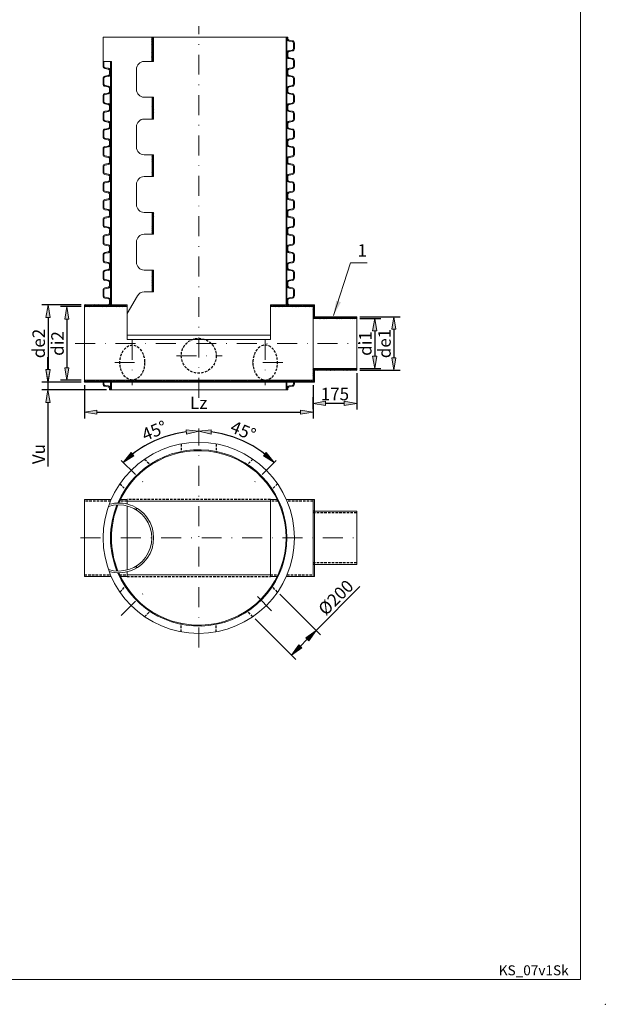
# Model space of a CAD drawing. Units: inches. Extents: x 42 to 262, y -221 to 86.
# Drawn here: x 145 to 262, y -221 to -24 of the extents above; entities that cross this region are included whole.
import ezdxf

# ---------------------------------------------------------------- set-up
doc = ezdxf.new("R2010")
doc.units = ezdxf.units.IN
doc.header["$MEASUREMENT"] = 0
for name, pattern in [('DASHDOT', [1, 0.5, -0.25, 0, -0.25]), ('DASHED', [0.75, 0.5, -0.25]), ('HATCH_6', [15, 5, 0, 5, 0, 5])]:
    doc.linetypes.add(name, pattern=pattern)
doc.layers.get('0').update_dxf_attribs({"lineweight": 0})
for name, color, linetype, lineweight in [('Koty', 1, 'Continuous', 0), ('OBRYSY', 7, 'Continuous', 0), ('Osi', 3, 'DASHDOT', 0), ('POMOCNE', 5, 'Continuous', 0)]:
    doc.layers.add(name, color=color, linetype=linetype, lineweight=lineweight)
doc.layers.add('NEVID', color=4, linetype='DASHED')
doc.layers.add('SRAFY', color=2, linetype='HATCH_6')
doc.dimstyles.new('ISO-25', dxfattribs={"dimtxt": 2.5, "dimasz": 2.5, "dimexe": 1.25, "dimexo": 0.625, "dimtad": 1, "dimzin": 0, "dimdsep": 46, "dimtxsty": 'Standard', "dimblk": 'VDDIM_DEFAULT', "dimcen": 0.09, "dimadec": 0, "dimazin": 0, "dimtfac": 1, "dimtdec": 4, "dimtix": 1, "dimtmove": 0, "dimatfit": 3, "dimldrblk": 'VDDIM_DEFAULT', "dimfxl": 0, "dimtolj": 1, "dimtzin": 0, "dimarcsym": 0})

# ---------------------------------------------------------------- blocks, each defined once
blk = doc.blocks.new('VDDIM_DEFAULT')
at = {"linetype": 'Continuous'}
blk.add_hatch(color=0, dxfattribs=at).paths.add_polyline_path([(0, 0), (-1, -0.1665), (-1, 0.1665)], flags=0)
at = {"color": 0, "linetype": 'Continuous'}
blk.add_lwpolyline([(0, 0), (-1, -0.1665), (-1, 0.1665), (0, 0)], dxfattribs=at)
blk = doc.blocks.new('*D24')
at = {"layer": 'Defpoints', "color": 0}
for p in [(212.26, -93.94), (203.51, -100.59), (203.51, -102.36)]:
    blk.add_point(p, dxfattribs=at)
at = {"layer": 'Koty', "color": 0, "lineweight": -2}
for p, q in [((212.26, -94.56), (212.26, -101.84)), ((203.51, -101.73), (203.51, -99.34)), ((209.76, -100.59), (206.01, -100.59))]:
    blk.add_line(p, q, dxfattribs=at)
at = {"layer": 'Koty', "color": 0, "lineweight": -2, "xscale": 2.5, "yscale": 2.5, "zscale": 2.5, "rotation": 180}
blk.add_blockref('VDDIM_DEFAULT', (203.51, -100.59), dxfattribs=at)
at = {"layer": 'Koty', "color": 0, "lineweight": -2, "xscale": 2.5, "yscale": 2.5, "zscale": 2.5}
blk.add_blockref('VDDIM_DEFAULT', (212.26, -100.59), dxfattribs=at)
at = {"layer": 'Koty', "color": 0, "insert": (207.89, -98.72), "char_height": 2.5, "attachment_point": 5}
blk.add_mtext('\\A1;175', dxfattribs=at)
blk = doc.blocks.new('*D25')
at = {"layer": 'Defpoints', "color": 0}
for p in [(150.39, -96.31), (157.7, -96.31), (162.75, -97.89)]:
    blk.add_point(p, dxfattribs=at)
at = {"layer": 'Koty', "color": 0, "lineweight": -2}
for p, q in [((150.39, -93.81), (150.39, -91.31)), ((157.07, -96.31), (149.14, -96.31)), ((150.39, -96.31), (150.39, -97.89)), ((162.12, -97.89), (149.14, -97.89)), ((150.39, -100.39), (150.39, -113.23))]:
    blk.add_line(p, q, dxfattribs=at)
at = {"layer": 'Koty', "color": 0, "lineweight": -2, "xscale": 2.5, "yscale": 2.5, "zscale": 2.5}
for p, rotation in [((150.39, -96.31), 270), ((150.39, -97.89), 90)]:
    blk.add_blockref('VDDIM_DEFAULT', p, dxfattribs=dict(at, rotation=rotation))
at = {"layer": 'Koty', "color": 0, "insert": (148.52, -110.76), "char_height": 2.5, "attachment_point": 5, "rotation": 90}
blk.add_mtext('\\A1;Vu', dxfattribs=at)
blk = doc.blocks.new('*D26')
at = {"layer": 'Defpoints', "color": 0}
for p in [(157.7, -96.31), (203.51, -96.31), (203.51, -102.36)]:
    blk.add_point(p, dxfattribs=at)
at = {"layer": 'Koty', "color": 0, "lineweight": -2}
for p, q in [((157.7, -96.94), (157.7, -103.61)), ((203.51, -96.94), (203.51, -103.61)), ((160.2, -102.36), (201.01, -102.36))]:
    blk.add_line(p, q, dxfattribs=at)
at = {"layer": 'Koty', "color": 0, "lineweight": -2, "xscale": 2.5, "yscale": 2.5, "zscale": 2.5, "rotation": 180}
blk.add_blockref('VDDIM_DEFAULT', (157.7, -102.36), dxfattribs=at)
at = {"layer": 'Koty', "color": 0, "lineweight": -2, "xscale": 2.5, "yscale": 2.5, "zscale": 2.5}
blk.add_blockref('VDDIM_DEFAULT', (203.51, -102.36), dxfattribs=at)
at = {"layer": 'Koty', "color": 0, "insert": (180.6, -100.48), "char_height": 2.5, "attachment_point": 5}
blk.add_mtext('\\A1;Lz', dxfattribs=at)
blk = doc.blocks.new('*D27')
at = {"layer": 'Defpoints', "color": 0}
for p in [(196.4, -138.41), (191.45, -143.36), (204.11, -146.13)]:
    blk.add_point(p, dxfattribs=at)
at = {"layer": 'Koty', "color": 0, "lineweight": -2}
for p, q in [((204.11, -146.13), (212.91, -137.33)), ((196.84, -138.86), (205, -147.01)), ((191.89, -143.81), (200.05, -151.96)), ((200.93, -149.31), (202.35, -147.9))]:
    blk.add_line(p, q, dxfattribs=at)
at = {"layer": 'Koty', "color": 0, "lineweight": -2, "xscale": 2.5, "yscale": 2.5, "zscale": 2.5}
for p, rotation in [((204.11, -146.13), 44.99999999999736), ((199.17, -151.08), 224.9999999999974)]:
    blk.add_blockref('VDDIM_DEFAULT', p, dxfattribs=dict(at, rotation=rotation))
at = {"layer": 'Koty', "color": 0, "insert": (208.07, -139.52), "char_height": 2.5, "attachment_point": 5, "rotation": 45}
blk.add_mtext('\\A1;%%C200', dxfattribs=at)
blk = doc.blocks.new('*D28')
at = {"layer": 'Defpoints', "color": 0}
for p in [(180.6, -105.6), (191.3, -109.04), (196.13, -112.04), (191.32, -116.86), (180.6, -149.53)]:
    blk.add_point(p, dxfattribs=at)
at = {"layer": 'Koty', "color": 0, "lineweight": -2}
blk.add_arc((180.6, -127.57), 21.39, 51.7006, 83.2994, dxfattribs=at)
at = {"layer": 'Koty', "color": 0, "lineweight": -2, "xscale": 2.5, "yscale": 2.5, "zscale": 2.5}
for p, rotation in [((180.6, -106.18), 176.6497242389531), ((195.73, -112.44), 318.3502757610482)]:
    blk.add_blockref('VDDIM_DEFAULT', p, dxfattribs=dict(at, rotation=rotation))
at = {"layer": 'Koty', "color": 0, "insert": (189.51, -106.07), "char_height": 2.5, "attachment_point": 5, "rotation": 337.5}
blk.add_mtext('\\A1;45°', dxfattribs=at)
blk = doc.blocks.new('*D29')
at = {"layer": 'Defpoints', "color": 0}
for p in [(180.6, -105.6), (175.07, -106.91), (165.07, -112.04), (169.89, -116.86), (180.6, -149.53)]:
    blk.add_point(p, dxfattribs=at)
at = {"layer": 'Koty', "color": 0, "lineweight": -2}
blk.add_arc((180.6, -127.57), 21.39, 96.7006, 128.2994, dxfattribs=at)
at = {"layer": 'Koty', "color": 0, "lineweight": -2, "xscale": 2.5, "yscale": 2.5, "zscale": 2.5}
for p, rotation in [((180.6, -106.18), 3.350275761047528), ((165.48, -112.44), 221.6497242389531)]:
    blk.add_blockref('VDDIM_DEFAULT', p, dxfattribs=dict(at, rotation=rotation))
at = {"layer": 'Koty', "color": 0, "insert": (171.7, -106.07), "char_height": 2.5, "attachment_point": 5, "rotation": 22.5}
blk.add_mtext('\\A1;45°', dxfattribs=at)
blk = doc.blocks.new('*D31')
at = {"layer": 'Defpoints', "color": 0}
for p in [(157.7, -80.84), (150.4, -96.31), (157.7, -96.31)]:
    blk.add_point(p, dxfattribs=at)
at = {"layer": 'Koty', "color": 0, "lineweight": -2}
for p, q in [((157.07, -80.84), (149.15, -80.84)), ((150.4, -83.34), (150.4, -93.81)), ((157.07, -96.31), (149.15, -96.31))]:
    blk.add_line(p, q, dxfattribs=at)
at = {"layer": 'Koty', "color": 0, "lineweight": -2, "xscale": 2.5, "yscale": 2.5, "zscale": 2.5}
for p, rotation in [((150.4, -80.84), 90), ((150.4, -96.31), 270)]:
    blk.add_blockref('VDDIM_DEFAULT', p, dxfattribs=dict(at, rotation=rotation))
at = {"layer": 'Koty', "color": 0, "insert": (148.53, -88.58), "char_height": 2.5, "attachment_point": 5, "rotation": 90}
blk.add_mtext('\\A1;de2', dxfattribs=at)
blk = doc.blocks.new('*D32')
at = {"layer": 'Defpoints', "color": 0}
for p in [(157.7, -81.19), (154.17, -95.96), (157.7, -95.96)]:
    blk.add_point(p, dxfattribs=at)
at = {"layer": 'Koty', "color": 0, "lineweight": -2}
for p, q in [((157.07, -81.19), (152.92, -81.19)), ((154.17, -83.69), (154.17, -93.46)), ((157.07, -95.96), (152.92, -95.96))]:
    blk.add_line(p, q, dxfattribs=at)
at = {"layer": 'Koty', "color": 0, "lineweight": -2, "xscale": 2.5, "yscale": 2.5, "zscale": 2.5}
for p, rotation in [((154.17, -81.19), 90), ((154.17, -95.96), 270)]:
    blk.add_blockref('VDDIM_DEFAULT', p, dxfattribs=dict(at, rotation=rotation))
at = {"layer": 'Koty', "color": 0, "insert": (152.3, -88.58), "char_height": 2.5, "attachment_point": 5, "rotation": 90}
blk.add_mtext('\\A1;di2', dxfattribs=at)
blk = doc.blocks.new('*D33')
at = {"layer": 'Defpoints', "color": 0}
for p in [(212.26, -83.57), (212.26, -93.59), (215.86, -93.59)]:
    blk.add_point(p, dxfattribs=at)
at = {"layer": 'Koty', "color": 0, "lineweight": -2}
for p, q in [((212.89, -83.57), (217.11, -83.57)), ((215.86, -86.07), (215.86, -91.09)), ((212.89, -93.59), (217.11, -93.59))]:
    blk.add_line(p, q, dxfattribs=at)
at = {"layer": 'Koty', "color": 0, "lineweight": -2, "xscale": 2.5, "yscale": 2.5, "zscale": 2.5}
for p, rotation in [((215.86, -83.57), 90), ((215.86, -93.59), 270)]:
    blk.add_blockref('VDDIM_DEFAULT', p, dxfattribs=dict(at, rotation=rotation))
at = {"layer": 'Koty', "color": 0, "insert": (213.98, -88.58), "char_height": 2.5, "attachment_point": 5, "rotation": 90}
blk.add_mtext('\\A1;di1', dxfattribs=at)
blk = doc.blocks.new('*D34')
at = {"layer": 'Defpoints', "color": 0}
for p in [(212.26, -83.22), (212.26, -93.94), (219.7, -93.94)]:
    blk.add_point(p, dxfattribs=at)
at = {"layer": 'Koty', "color": 0, "lineweight": -2}
for p, q in [((212.89, -83.22), (220.95, -83.22)), ((219.7, -85.72), (219.7, -91.44)), ((212.89, -93.94), (220.95, -93.94))]:
    blk.add_line(p, q, dxfattribs=at)
at = {"layer": 'Koty', "color": 0, "lineweight": -2, "xscale": 2.5, "yscale": 2.5, "zscale": 2.5}
for p, rotation in [((219.7, -83.22), 90), ((219.7, -93.94), 270)]:
    blk.add_blockref('VDDIM_DEFAULT', p, dxfattribs=dict(at, rotation=rotation))
at = {"layer": 'Koty', "color": 0, "insert": (217.82, -88.58), "char_height": 2.5, "attachment_point": 5, "rotation": 90}
blk.add_mtext('\\A1;de1', dxfattribs=at)

msp = doc.modelspace()

# ---------------------------------------------------------------- hatches: boundary and pattern name
at = {"layer": 'SRAFY'}
h = msp.add_hatch(dxfattribs=at)
h.set_pattern_fill('ANSI37', color=256, scale=2.1, style=0)
h.set_pattern_definition([(45, (48.8051, -100.02343), (-0.18561553, 0.18561553), []), (135, (48.8051, -100.02343), (-0.18561553, -0.18561553), [])])
h.paths.add_polyline_path([(171.565, -27.117), (171.215, -27.117), (171.215, -32.017), (171.565, -32.017)])
h.paths.add_polyline_path([(171.565, -39.192), (171.285, -39.192), (171.285, -43.567), (171.565, -43.567)])
h.paths.add_polyline_path([(171.565, -50.742), (171.285, -50.742), (171.285, -55.117), (171.565, -55.117)])
h.paths.add_polyline_path([(171.565, -62.292), (171.285, -62.292), (171.285, -66.667), (171.565, -66.667)])
h.paths.add_polyline_path([(171.565, -73.842), (171.285, -73.842), (171.285, -78.217), (171.565, -78.217)])
h = msp.add_hatch(dxfattribs=at)
h.set_pattern_fill('ANSI37', color=256, scale=2.1, style=0)
h.set_pattern_definition([(45, (-10.4607, -144.89592), (-0.18561553, 0.18561553), []), (135, (-10.4607, -144.89592), (-0.18561553, -0.18561553), [])])
h.paths.add_polyline_path([(203.511, -81.192), (203.511, -80.842), (194.954, -80.842), (194.954, -81.192)])
h.paths.add_polyline_path([(157.696, -80.842), (157.696, -81.192), (166.254, -81.192), (166.254, -80.842)])
h.paths.add_polyline_path([(167.282, -96.312), (167.282, -95.962), (157.696, -95.962), (157.696, -96.312)])
h.paths.add_polyline_path([(180.604, -96.312), (180.604, -95.962), (167.282, -95.962), (167.282, -96.312)])
h.paths.add_polyline_path([(193.926, -96.312), (193.926, -95.962), (180.604, -95.962), (180.604, -96.312)])
h.paths.add_polyline_path([(203.511, -96.312), (203.511, -95.962), (193.926, -95.962), (193.926, -96.312)])
h = msp.add_hatch(dxfattribs=at)
h.set_pattern_fill('ANSI37', color=256, scale=2.1, style=0)
h.set_pattern_definition([(45, (-759.52723, -324.5892), (-0.18561553, 0.18561553), []), (135, (-759.52723, -324.5892), (-0.18561553, -0.18561553), [])])
h.paths.add_polyline_path([(212.261, -83.565), (212.261, -83.215), (203.511, -83.215), (203.511, -83.565)])
h.paths.add_polyline_path([(212.261, -93.939), (212.261, -93.589), (203.511, -93.589), (203.511, -93.939)])
h.paths.add_polyline_path([(203.791, -80.842), (203.511, -80.842), (203.511, -83.215), (203.791, -83.215)])
h.paths.add_polyline_path([(203.511, -96.312), (203.791, -96.312), (203.791, -93.939), (203.511, -93.939)])

# ---------------------------------------------------------------- linework, layer by layer
at = {"layer": 'Koty'}
msp.add_point((262.074, -221.098), dxfattribs=at)
at = {"layer": 'NEVID'}
for p, q in [((177.104, -108.727), (177.104, -110.421)), ((184.104, -108.727), (184.104, -110.421)), ((169.757, -111.771), (170.954, -112.968)), ((191.451, -111.771), (190.253, -112.968)), ((164.807, -116.72), (166.005, -117.918)), ((196.401, -116.72), (195.203, -117.918)), ((162.922, -120.182), (157.696, -120.182)), ((166.254, -120.182), (164.738, -120.182)), ((180.604, -119.832), (166.254, -119.832)), ((194.954, -119.832), (180.604, -119.832)), ((196.469, -120.182), (194.954, -120.182)), ((203.511, -120.182), (198.286, -120.182)), ((168.1, -121.935), (168.1, -121.526)), ((203.791, -122.206), (203.511, -122.206)), ((203.791, -122.556), (203.511, -122.556)), ((212.261, -122.556), (203.791, -122.556)), ((168.1, -133.609), (168.1, -133.2)), ((203.791, -132.579), (203.511, -132.579)), ((203.791, -132.929), (203.511, -132.929)), ((212.261, -132.579), (203.791, -132.579)), ((157.696, -134.952), (162.922, -134.952)), ((164.738, -134.952), (166.254, -134.952)), ((166.254, -135.302), (194.954, -135.302)), ((194.954, -134.952), (196.469, -134.952)), ((198.286, -134.952), (203.511, -134.952)), ((164.807, -138.415), (166.005, -137.217)), ((196.401, -138.415), (195.203, -137.217)), ((169.757, -143.364), (170.954, -142.167)), ((191.451, -143.364), (190.253, -142.167)), ((177.104, -146.408), (177.104, -144.714)), ((184.104, -146.408), (184.104, -144.714))]:
    msp.add_line(p, q, dxfattribs=at)
msp.add_circle((180.604, -91.036), 3.5, dxfattribs=at)
msp.add_ellipse((167.282, -92.403), major_axis=(0, -3.5), ratio=0.7071068, dxfattribs=at)
at = {"layer": 'NEVID', "extrusion": (0, 0, -1)}
msp.add_ellipse((193.926, -92.403), major_axis=(0, -3.5), ratio=0.7071068, dxfattribs=at)
at = {"layer": 'OBRYSY'}
for p, q in [((257.074, 80.902), (257.074, -216.098)), ((161.441, -27.117), (171.565, -27.117)), ((161.441, -32.017), (161.441, -27.117)), ((171.215, -27.117), (171.215, -32.017)), ((171.565, -27.117), (171.565, -32.017)), ((198.461, -27.117), (171.565, -27.117)), ((198.104, -27.117), (198.104, -37.733)), ((198.461, -27.401), (198.461, -27.117)), ((198.72, -27.918), (199.372, -28.033)), ((198.75, -27.746), (199.402, -27.861)), ((199.591, -29.477), (199.591, -28.295)), ((199.766, -29.477), (199.766, -28.295)), ((198.286, -30.371), (198.286, -30.94)), ((198.286, -30.94), (198.286, -33.91)), ((198.461, -30.94), (198.461, -30.371)), ((198.72, -29.854), (199.372, -29.739)), ((198.72, -31.457), (199.372, -31.572)), ((198.75, -30.027), (199.402, -29.912)), ((198.75, -31.284), (199.402, -31.399)), ((161.441, -33.016), (161.441, -31.834)), ((163.104, -32.017), (161.441, -32.017)), ((161.616, -33.016), (161.616, -32.017)), ((162.458, -33.565), (161.806, -33.45)), ((162.488, -33.393), (161.836, -33.278)), ((162.922, -32.017), (162.922, -33.91)), ((163.104, -32.017), (163.104, -37.733)), ((169.682, -32.017), (171.565, -32.017)), ((198.72, -33.393), (199.372, -33.278)), ((198.75, -33.565), (199.402, -33.45)), ((199.591, -33.016), (199.591, -31.834)), ((199.766, -33.016), (199.766, -31.834)), ((161.441, -36.568), (161.441, -35.386)), ((161.616, -36.568), (161.616, -35.386)), ((162.458, -34.837), (161.806, -34.952)), ((162.488, -35.009), (161.836, -35.124)), ((162.747, -33.91), (162.747, -34.492)), ((162.922, -33.91), (162.922, -34.492)), ((162.922, -34.492), (162.922, -37.462)), ((168.107, -37.617), (168.107, -33.592)), ((198.286, -33.91), (198.286, -34.492)), ((198.286, -34.492), (198.286, -37.462)), ((198.461, -33.91), (198.461, -34.492)), ((198.72, -35.009), (199.372, -35.124)), ((198.75, -34.837), (199.402, -34.952)), ((199.591, -36.568), (199.591, -35.386)), ((199.766, -36.568), (199.766, -35.386)), ((162.458, -37.117), (161.806, -37.003)), ((162.488, -36.945), (161.836, -36.83)), ((162.747, -37.462), (162.747, -37.733)), ((162.922, -37.462), (162.922, -37.733)), ((198.286, -37.462), (198.286, -37.733)), ((198.461, -37.462), (198.461, -37.733)), ((198.72, -36.945), (199.372, -36.83)), ((198.75, -37.117), (199.402, -37.003)), ((161.441, -40.093), (161.441, -38.911)), ((161.616, -40.093), (161.616, -38.911)), ((162.458, -38.361), (161.806, -38.476)), ((162.488, -38.534), (161.836, -38.649)), ((162.747, -38.017), (162.747, -37.733)), ((163.104, -37.733), (163.104, -48.348)), ((169.682, -39.192), (171.565, -39.192)), ((171.285, -39.192), (171.285, -43.567)), ((171.565, -39.192), (171.565, -43.567)), ((198.104, -37.733), (198.104, -48.348)), ((198.461, -38.017), (198.461, -37.733)), ((198.72, -38.534), (199.372, -38.649)), ((198.75, -38.361), (199.402, -38.476)), ((199.591, -40.093), (199.591, -38.911)), ((199.766, -40.093), (199.766, -38.911)), ((162.458, -40.642), (161.806, -40.527)), ((162.488, -40.47), (161.836, -40.355)), ((162.747, -41.555), (162.747, -40.987)), ((162.922, -40.987), (162.922, -41.555)), ((198.286, -40.987), (198.286, -41.555)), ((198.461, -41.555), (198.461, -40.987)), ((198.72, -40.47), (199.372, -40.355)), ((198.75, -40.642), (199.402, -40.527)), ((161.441, -43.631), (161.441, -42.449)), ((161.616, -43.631), (161.616, -42.449)), ((162.458, -41.9), (161.806, -42.015)), ((162.488, -42.072), (161.836, -42.187)), ((162.922, -41.555), (162.922, -44.525)), ((198.286, -41.555), (198.286, -44.525)), ((198.72, -42.072), (199.372, -42.187)), ((198.75, -41.9), (199.402, -42.015)), ((199.591, -43.631), (199.591, -42.449)), ((199.766, -43.631), (199.766, -42.449)), ((162.458, -44.181), (161.806, -44.066)), ((162.488, -44.008), (161.836, -43.893)), ((162.747, -44.525), (162.747, -45.107)), ((162.922, -44.525), (162.922, -45.107)), ((162.922, -45.107), (162.922, -48.078)), ((168.107, -49.167), (168.107, -45.142)), ((169.682, -43.567), (171.565, -43.567)), ((198.286, -44.525), (198.286, -45.107)), ((198.286, -45.107), (198.286, -48.078)), ((198.461, -44.525), (198.461, -45.107)), ((198.72, -44.008), (199.372, -43.893)), ((198.75, -44.181), (199.402, -44.066)), ((161.441, -47.184), (161.441, -46.001)), ((161.616, -47.184), (161.616, -46.001)), ((162.458, -45.452), (161.806, -45.567)), ((162.488, -45.624), (161.836, -45.739)), ((198.72, -45.624), (199.372, -45.739)), ((198.75, -45.452), (199.402, -45.567)), ((199.591, -47.184), (199.591, -46.001)), ((199.766, -47.184), (199.766, -46.001)), ((162.458, -47.733), (161.806, -47.618)), ((162.458, -48.977), (161.806, -49.092)), ((162.488, -47.561), (161.836, -47.446)), ((162.488, -49.149), (161.836, -49.264)), ((162.747, -48.078), (162.747, -48.348)), ((162.747, -48.632), (162.747, -48.348)), ((162.922, -48.078), (162.922, -48.348)), ((163.104, -48.348), (163.104, -58.964)), ((198.104, -48.348), (198.104, -58.964)), ((198.286, -48.078), (198.286, -48.348)), ((198.461, -48.078), (198.461, -48.348)), ((198.461, -48.632), (198.461, -48.348)), ((198.72, -47.561), (199.372, -47.446)), ((198.72, -49.149), (199.372, -49.264)), ((198.75, -47.733), (199.402, -47.618)), ((198.75, -48.977), (199.402, -49.092)), ((161.441, -50.708), (161.441, -49.526)), ((161.616, -50.708), (161.616, -49.526)), ((162.458, -51.258), (161.806, -51.143)), ((162.488, -51.085), (161.836, -50.97)), ((169.682, -50.742), (171.565, -50.742)), ((171.285, -50.742), (171.285, -55.117)), ((171.565, -50.742), (171.565, -55.117)), ((198.72, -51.085), (199.372, -50.97)), ((198.75, -51.258), (199.402, -51.143)), ((199.591, -50.708), (199.591, -49.526)), ((199.766, -50.708), (199.766, -49.526)), ((161.441, -54.247), (161.441, -53.065)), ((161.616, -54.247), (161.616, -53.065)), ((162.458, -52.515), (161.806, -52.63)), ((162.488, -52.688), (161.836, -52.803)), ((162.747, -52.171), (162.747, -51.602)), ((162.922, -51.602), (162.922, -52.171)), ((162.922, -52.171), (162.922, -55.141)), ((198.286, -51.602), (198.286, -52.171)), ((198.286, -52.171), (198.286, -55.141)), ((198.461, -52.171), (198.461, -51.602)), ((198.72, -52.688), (199.372, -52.803)), ((198.75, -52.515), (199.402, -52.63)), ((199.591, -54.247), (199.591, -53.065)), ((199.766, -54.247), (199.766, -53.065)), ((162.458, -54.796), (161.806, -54.681)), ((162.488, -54.624), (161.836, -54.509)), ((162.747, -55.141), (162.747, -55.723)), ((162.922, -55.141), (162.922, -55.723)), ((169.682, -55.117), (171.565, -55.117)), ((198.286, -55.141), (198.286, -55.723)), ((198.461, -55.141), (198.461, -55.723)), ((198.72, -54.624), (199.372, -54.509)), ((198.75, -54.796), (199.402, -54.681)), ((161.441, -57.799), (161.441, -56.617)), ((161.616, -57.799), (161.616, -56.617)), ((162.458, -56.068), (161.806, -56.183)), ((162.488, -56.24), (161.836, -56.355)), ((162.922, -55.723), (162.922, -58.693)), ((168.107, -60.717), (168.107, -56.692)), ((198.286, -55.723), (198.286, -58.693)), ((198.72, -56.24), (199.372, -56.355)), ((198.75, -56.068), (199.402, -56.183)), ((199.591, -57.799), (199.591, -56.617)), ((199.766, -57.799), (199.766, -56.617)), ((162.458, -58.348), (161.806, -58.234)), ((162.488, -58.176), (161.836, -58.061)), ((162.747, -58.693), (162.747, -58.964)), ((162.747, -59.248), (162.747, -58.964)), ((162.922, -58.693), (162.922, -58.964)), ((163.104, -58.964), (163.104, -69.579)), ((198.104, -58.964), (198.104, -69.579)), ((198.286, -58.693), (198.286, -58.964)), ((198.461, -58.693), (198.461, -58.964)), ((198.461, -59.248), (198.461, -58.964)), ((198.72, -58.176), (199.372, -58.061)), ((198.75, -58.348), (199.402, -58.234)), ((161.441, -61.324), (161.441, -60.142)), ((161.616, -61.324), (161.616, -60.142)), ((162.458, -59.592), (161.806, -59.707)), ((162.488, -59.765), (161.836, -59.88)), ((198.72, -59.765), (199.372, -59.88)), ((198.75, -59.592), (199.402, -59.707)), ((199.591, -61.324), (199.591, -60.142)), ((199.766, -61.324), (199.766, -60.142)), ((162.458, -61.873), (161.806, -61.758)), ((162.458, -63.131), (161.806, -63.246)), ((162.488, -61.701), (161.836, -61.586)), ((162.747, -62.786), (162.747, -62.218)), ((162.922, -62.218), (162.922, -62.786)), ((162.922, -62.786), (162.922, -65.756)), ((169.682, -62.292), (171.565, -62.292)), ((171.285, -62.292), (171.285, -66.667)), ((171.565, -62.292), (171.565, -66.667)), ((198.286, -62.218), (198.286, -62.786)), ((198.286, -62.786), (198.286, -65.756)), ((198.461, -62.786), (198.461, -62.218)), ((198.72, -61.701), (199.372, -61.586)), ((198.75, -61.873), (199.402, -61.758)), ((198.75, -63.131), (199.402, -63.246)), ((161.441, -64.862), (161.441, -63.68)), ((161.616, -64.862), (161.616, -63.68)), ((162.488, -63.303), (161.836, -63.418)), ((162.488, -65.239), (161.836, -65.124)), ((198.72, -63.303), (199.372, -63.418)), ((198.72, -65.239), (199.372, -65.124)), ((199.591, -64.862), (199.591, -63.68)), ((199.766, -64.862), (199.766, -63.68)), ((162.458, -65.412), (161.806, -65.297)), ((162.458, -66.683), (161.806, -66.798)), ((162.488, -66.855), (161.836, -66.97)), ((162.747, -65.756), (162.747, -66.338)), ((162.922, -65.756), (162.922, -66.338)), ((162.922, -66.338), (162.922, -69.309)), ((169.682, -66.667), (171.565, -66.667)), ((198.286, -65.756), (198.286, -66.338)), ((198.286, -66.338), (198.286, -69.309)), ((198.461, -65.756), (198.461, -66.338)), ((198.72, -66.855), (199.372, -66.97)), ((198.75, -65.412), (199.402, -65.297)), ((198.75, -66.683), (199.402, -66.798)), ((161.441, -68.415), (161.441, -67.232)), ((161.616, -68.415), (161.616, -67.232)), ((162.458, -68.964), (161.806, -68.849)), ((162.488, -68.792), (161.836, -68.677)), ((168.107, -72.267), (168.107, -68.242)), ((198.72, -68.792), (199.372, -68.677)), ((198.75, -68.964), (199.402, -68.849)), ((199.591, -68.415), (199.591, -67.232)), ((199.766, -68.415), (199.766, -67.232)), ((161.441, -71.939), (161.441, -70.757)), ((161.616, -71.939), (161.616, -70.757)), ((162.458, -70.208), (161.806, -70.323)), ((162.488, -70.38), (161.836, -70.495)), ((162.747, -69.309), (162.747, -69.579)), ((162.747, -69.863), (162.747, -69.579)), ((162.922, -69.309), (162.922, -69.579)), ((163.104, -69.579), (163.104, -80.195)), ((198.104, -69.579), (198.104, -80.195)), ((198.286, -69.309), (198.286, -69.579)), ((198.461, -69.309), (198.461, -69.579)), ((198.461, -69.863), (198.461, -69.579)), ((198.72, -70.38), (199.372, -70.495)), ((198.75, -70.208), (199.402, -70.323)), ((199.591, -71.939), (199.591, -70.757)), ((199.766, -71.939), (199.766, -70.757)), ((162.458, -72.489), (161.806, -72.374)), ((162.488, -72.316), (161.836, -72.201)), ((162.747, -73.402), (162.747, -72.833)), ((162.922, -72.833), (162.922, -73.402)), ((198.286, -72.833), (198.286, -73.402)), ((198.461, -73.402), (198.461, -72.833)), ((198.72, -72.316), (199.372, -72.201)), ((198.75, -72.489), (199.402, -72.374)), ((161.441, -75.478), (161.441, -74.296)), ((161.616, -75.478), (161.616, -74.296)), ((162.458, -73.746), (161.806, -73.861)), ((162.488, -73.919), (161.836, -74.034)), ((162.922, -73.402), (162.922, -76.372)), ((169.682, -73.842), (171.565, -73.842)), ((171.285, -73.842), (171.285, -78.217)), ((171.565, -73.842), (171.565, -78.217)), ((198.286, -73.402), (198.286, -76.372)), ((198.72, -73.919), (199.372, -74.034)), ((198.75, -73.746), (199.402, -73.861)), ((199.591, -75.478), (199.591, -74.296)), ((199.766, -75.478), (199.766, -74.296)), ((162.458, -76.027), (161.806, -75.912)), ((162.488, -75.855), (161.836, -75.74)), ((162.747, -76.372), (162.747, -76.954)), ((162.922, -76.372), (162.922, -76.954)), ((162.922, -76.954), (162.922, -79.924)), ((198.286, -76.372), (198.286, -76.954)), ((198.286, -76.954), (198.286, -79.924)), ((198.461, -76.372), (198.461, -76.954)), ((198.72, -75.855), (199.372, -75.74)), ((198.75, -76.027), (199.402, -75.912)), ((161.441, -79.03), (161.441, -77.848)), ((161.616, -79.03), (161.616, -77.848)), ((162.458, -77.299), (161.806, -77.414)), ((162.488, -77.471), (161.836, -77.586)), ((169.682, -78.217), (171.565, -78.217)), ((198.72, -77.471), (199.372, -77.586)), ((198.75, -77.299), (199.402, -77.414)), ((199.591, -79.03), (199.591, -77.848)), ((199.766, -79.03), (199.766, -77.848)), ((166.254, -80.842), (157.696, -80.842)), ((157.696, -80.842), (157.696, -96.312)), ((162.458, -79.579), (161.806, -79.465)), ((162.488, -79.407), (161.836, -79.292)), ((162.458, -80.823), (162.352, -80.842)), ((162.747, -79.924), (162.747, -80.195)), ((162.747, -80.479), (162.747, -80.195)), ((162.922, -79.924), (162.922, -80.195)), ((163.104, -80.195), (163.104, -80.842)), ((166.254, -82.58), (168.318, -79.005)), ((166.254, -80.842), (166.254, -87.794)), ((203.511, -80.842), (194.954, -80.842)), ((194.954, -80.842), (194.954, -87.794)), ((198.104, -80.195), (198.104, -80.842)), ((198.286, -79.924), (198.286, -80.195)), ((198.461, -79.924), (198.461, -80.195)), ((198.461, -80.479), (198.461, -80.195)), ((198.72, -79.407), (199.372, -79.292)), ((198.75, -79.579), (199.402, -79.465)), ((198.75, -80.823), (198.856, -80.842)), ((203.511, -96.312), (203.511, -80.842)), ((166.254, -81.192), (157.696, -81.192)), ((203.511, -81.192), (194.954, -81.192)), ((212.261, -83.215), (203.511, -83.215)), ((212.261, -83.565), (203.511, -83.565)), ((212.261, -83.215), (212.261, -93.939)), ((166.254, -86.905), (180.604, -86.905)), ((166.254, -87.794), (180.604, -87.794)), ((194.954, -86.905), (180.604, -86.905)), ((194.954, -87.794), (180.604, -87.794)), ((212.261, -93.589), (203.511, -93.589)), ((212.261, -93.939), (203.511, -93.939)), ((157.696, -95.962), (203.511, -95.962)), ((157.696, -96.312), (203.511, -96.312)), ((161.441, -96.723), (161.441, -96.312)), ((161.616, -96.723), (161.616, -96.312)), ((162.922, -96.312), (162.922, -97.617)), ((163.104, -96.312), (163.104, -97.887)), ((198.104, -96.312), (198.104, -97.887)), ((198.286, -96.312), (198.286, -97.617)), ((199.591, -96.723), (199.591, -96.312)), ((199.766, -96.723), (199.766, -96.312)), ((162.458, -97.272), (161.806, -97.157)), ((162.488, -97.1), (161.836, -96.985)), ((162.747, -97.617), (162.747, -97.887)), ((162.747, -97.887), (198.461, -97.887)), ((162.922, -97.617), (162.922, -97.887)), ((198.286, -97.617), (198.286, -97.887)), ((198.461, -97.617), (198.461, -97.887)), ((198.72, -97.1), (199.372, -96.985)), ((198.75, -97.272), (199.402, -97.157)), ((163.072, -119.832), (157.696, -119.832)), ((157.696, -119.832), (157.696, -135.302)), ((166.254, -119.832), (164.906, -119.832)), ((166.254, -120.774), (166.254, -119.832)), ((180.604, -120.182), (166.254, -120.182)), ((194.954, -120.182), (180.604, -120.182)), ((196.302, -119.832), (194.954, -119.832)), ((194.954, -135.302), (194.954, -119.832)), ((203.511, -119.832), (198.136, -119.832)), ((203.511, -135.302), (203.511, -119.832)), ((166.254, -133.999), (166.254, -121.136)), ((212.261, -122.206), (203.791, -122.206)), ((212.261, -122.206), (212.261, -132.929)), ((212.261, -132.929), (203.791, -132.929)), ((157.696, -135.302), (163.072, -135.302)), ((164.906, -135.302), (166.254, -135.302)), ((166.254, -135.302), (166.254, -134.361)), ((166.254, -134.952), (194.954, -134.952)), ((194.954, -135.302), (196.302, -135.302)), ((198.136, -135.302), (203.511, -135.302)), ((257.074, -216.098), (47.074, -216.098))]:
    msp.add_line(p, q, dxfattribs=at)
msp.add_lwpolyline([(203.791, -83.215), (203.791, -80.842), (203.511, -80.842), (203.511, -96.312), (203.791, -96.312), (203.791, -93.939)], dxfattribs=at)
msp.add_lwpolyline([(203.511, -119.832), (203.511, -135.302), (203.791, -135.302), (203.791, -119.832)], close=True, dxfattribs=at)
msp.add_circle((180.604, -127.567), 19.163, dxfattribs=at)
for centre, radius, start, end in [((198.811, -27.401), 0.525, 180, 260), ((198.811, -27.401), 0.35, 180, 260), ((199.325, -28.295), 0.266, 0, 80), ((199.325, -29.477), 0.266, 280, 0), ((199.325, -28.295), 0.441, 0, 80), ((199.325, -29.477), 0.441, 280, 0), ((198.811, -30.371), 0.525, 100, 180), ((198.811, -30.94), 0.525, 180, 260), ((198.811, -30.371), 0.35, 100, 180), ((198.811, -30.94), 0.35, 180, 260), ((199.325, -31.834), 0.266, 0, 80), ((199.325, -31.834), 0.441, 0, 80), ((161.882, -33.016), 0.441, 180, 260), ((161.882, -33.016), 0.266, 180, 260), ((162.397, -33.91), 0.35, 0, 80), ((162.397, -33.91), 0.525, 0, 80), ((169.682, -33.592), 1.575, 90, 180), ((198.811, -33.91), 0.525, 100, 180), ((198.811, -33.91), 0.35, 100, 180), ((199.325, -33.016), 0.266, 280, 0), ((199.325, -33.016), 0.441, 280, 0), ((161.882, -35.386), 0.441, 100, 180), ((161.882, -35.386), 0.266, 100, 180), ((162.397, -34.492), 0.35, 280, 0), ((162.397, -34.492), 0.525, 280, 0), ((198.811, -34.492), 0.525, 180, 260), ((198.811, -34.492), 0.35, 180, 260), ((199.325, -35.386), 0.266, 0, 80), ((199.325, -35.386), 0.441, 0, 80), ((161.882, -36.568), 0.441, 180, 260), ((161.882, -36.568), 0.266, 180, 260), ((162.397, -37.462), 0.35, 0, 80), ((162.397, -37.462), 0.525, 0, 80), ((198.811, -37.462), 0.525, 100, 180), ((198.811, -37.462), 0.35, 100, 180), ((199.325, -36.568), 0.266, 280, 0), ((199.325, -36.568), 0.441, 280, 0), ((161.882, -38.911), 0.441, 100, 180), ((161.882, -38.911), 0.266, 100, 180), ((162.397, -38.017), 0.35, 280, 0), ((162.397, -38.017), 0.525, 280, 0), ((169.682, -37.617), 1.575, 180, 270), ((198.811, -38.017), 0.525, 180, 260), ((198.811, -38.017), 0.35, 180, 260), ((199.325, -38.911), 0.266, 0, 80), ((199.325, -38.911), 0.441, 0, 80), ((161.882, -40.093), 0.441, 180, 260), ((161.882, -40.093), 0.266, 180, 260), ((162.397, -40.987), 0.35, 0, 80), ((162.397, -40.987), 0.525, 0, 80), ((198.811, -40.987), 0.525, 100, 180), ((198.811, -40.987), 0.35, 100, 180), ((199.325, -40.093), 0.266, 280, 0), ((199.325, -40.093), 0.441, 280, 0), ((161.882, -42.449), 0.441, 100, 180), ((161.882, -42.449), 0.266, 100, 180), ((162.397, -41.555), 0.35, 280, 0), ((162.397, -41.555), 0.525, 280, 0), ((198.811, -41.555), 0.525, 180, 260), ((198.811, -41.555), 0.35, 180, 260), ((199.325, -42.449), 0.266, 0, 80), ((199.325, -42.449), 0.441, 0, 80), ((161.882, -43.631), 0.441, 180, 260), ((161.882, -43.631), 0.266, 180, 260), ((162.397, -44.525), 0.35, 0, 80), ((162.397, -45.107), 0.35, 280, 0), ((162.397, -44.525), 0.525, 0, 80), ((162.397, -45.107), 0.525, 280, 0), ((169.682, -45.142), 1.575, 90, 180), ((198.811, -44.525), 0.525, 100, 180), ((198.811, -45.107), 0.525, 180, 260), ((198.811, -44.525), 0.35, 100, 180), ((198.811, -45.107), 0.35, 180, 260), ((199.325, -43.631), 0.266, 280, 0), ((199.325, -43.631), 0.441, 280, 0), ((161.882, -46.001), 0.441, 100, 180), ((161.882, -47.184), 0.441, 180, 260), ((161.882, -46.001), 0.266, 100, 180), ((161.882, -47.184), 0.266, 180, 260), ((199.325, -46.001), 0.266, 0, 80), ((199.325, -47.184), 0.266, 280, 0), ((199.325, -46.001), 0.441, 0, 80), ((199.325, -47.184), 0.441, 280, 0), ((161.882, -49.526), 0.441, 100, 180), ((161.882, -49.526), 0.266, 100, 180), ((162.397, -48.078), 0.35, 0, 80), ((162.397, -48.632), 0.35, 280, 0), ((162.397, -48.078), 0.525, 0, 80), ((162.397, -48.632), 0.525, 280, 0), ((169.682, -49.167), 1.575, 180, 270), ((198.811, -48.078), 0.525, 100, 180), ((198.811, -48.632), 0.525, 180, 260), ((198.811, -48.078), 0.35, 100, 180), ((198.811, -48.632), 0.35, 180, 260), ((199.325, -49.526), 0.266, 0, 80), ((199.325, -49.526), 0.441, 0, 80), ((161.882, -50.708), 0.441, 180, 260), ((161.882, -50.708), 0.266, 180, 260), ((162.397, -51.602), 0.35, 0, 80), ((162.397, -51.602), 0.525, 0, 80), ((198.811, -51.602), 0.525, 100, 180), ((198.811, -51.602), 0.35, 100, 180), ((199.325, -50.708), 0.266, 280, 0), ((199.325, -50.708), 0.441, 280, 0), ((161.882, -53.065), 0.441, 100, 180), ((161.882, -53.065), 0.266, 100, 180), ((162.397, -52.171), 0.35, 280, 0), ((162.397, -52.171), 0.525, 280, 0), ((198.811, -52.171), 0.525, 180, 260), ((198.811, -52.171), 0.35, 180, 260), ((199.325, -53.065), 0.266, 0, 80), ((199.325, -53.065), 0.441, 0, 80), ((161.882, -54.247), 0.441, 180, 260), ((161.882, -54.247), 0.266, 180, 260), ((162.397, -55.141), 0.35, 0, 80), ((162.397, -55.141), 0.525, 0, 80), ((169.682, -56.692), 1.575, 90, 180), ((198.811, -55.141), 0.525, 100, 180), ((198.811, -55.141), 0.35, 100, 180), ((199.325, -54.247), 0.266, 280, 0), ((199.325, -54.247), 0.441, 280, 0), ((161.882, -56.617), 0.441, 100, 180), ((161.882, -56.617), 0.266, 100, 180), ((162.397, -55.723), 0.35, 280, 0), ((162.397, -55.723), 0.525, 280, 0), ((198.811, -55.723), 0.525, 180, 260), ((198.811, -55.723), 0.35, 180, 260), ((199.325, -56.617), 0.266, 0, 80), ((199.325, -56.617), 0.441, 0, 80), ((161.882, -57.799), 0.441, 180, 260), ((161.882, -57.799), 0.266, 180, 260), ((162.397, -58.693), 0.35, 0, 80), ((162.397, -58.693), 0.525, 0, 80), ((198.811, -58.693), 0.525, 100, 180), ((198.811, -58.693), 0.35, 100, 180), ((199.325, -57.799), 0.266, 280, 0), ((199.325, -57.799), 0.441, 280, 0), ((161.882, -60.142), 0.441, 100, 180), ((161.882, -60.142), 0.266, 100, 180), ((162.397, -59.248), 0.35, 280, 0), ((162.397, -59.248), 0.525, 280, 0), ((169.682, -60.717), 1.575, 180, 270), ((198.811, -59.248), 0.525, 180, 260), ((198.811, -59.248), 0.35, 180, 260), ((199.325, -60.142), 0.266, 0, 80), ((199.325, -60.142), 0.441, 0, 80), ((161.882, -61.324), 0.441, 180, 260), ((161.882, -61.324), 0.266, 180, 260), ((162.397, -62.218), 0.35, 0, 80), ((162.397, -62.786), 0.35, 280, 0), ((162.397, -62.218), 0.525, 0, 80), ((162.397, -62.786), 0.525, 280, 0), ((198.811, -62.218), 0.525, 100, 180), ((198.811, -62.786), 0.525, 180, 260), ((198.811, -62.218), 0.35, 100, 180), ((198.811, -62.786), 0.35, 180, 260), ((199.325, -61.324), 0.266, 280, 0), ((199.325, -61.324), 0.441, 280, 0), ((161.882, -63.68), 0.441, 100, 180), ((161.882, -64.862), 0.441, 180, 260), ((161.882, -63.68), 0.266, 100, 180), ((161.882, -64.862), 0.266, 180, 260), ((199.325, -63.68), 0.266, 0, 80), ((199.325, -64.862), 0.266, 280, 0), ((199.325, -63.68), 0.441, 0, 80), ((199.325, -64.862), 0.441, 280, 0), ((161.882, -67.232), 0.441, 100, 180), ((161.882, -67.232), 0.266, 100, 180), ((162.397, -65.756), 0.35, 0, 80), ((162.397, -66.338), 0.35, 280, 0), ((162.397, -65.756), 0.525, 0, 80), ((162.397, -66.338), 0.525, 280, 0), ((169.682, -68.242), 1.575, 90, 180), ((198.811, -65.756), 0.525, 100, 180), ((198.811, -66.338), 0.525, 180, 260), ((198.811, -65.756), 0.35, 100, 180), ((198.811, -66.338), 0.35, 180, 260), ((199.325, -67.232), 0.266, 0, 80), ((199.325, -67.232), 0.441, 0, 80), ((161.882, -68.415), 0.441, 180, 260), ((161.882, -68.415), 0.266, 180, 260), ((162.397, -69.309), 0.35, 0, 80), ((162.397, -69.309), 0.525, 0, 80), ((198.811, -69.309), 0.525, 100, 180), ((198.811, -69.309), 0.35, 100, 180), ((199.325, -68.415), 0.266, 280, 0), ((199.325, -68.415), 0.441, 280, 0), ((161.882, -70.757), 0.441, 100, 180), ((161.882, -70.757), 0.266, 100, 180), ((162.397, -69.863), 0.35, 280, 0), ((162.397, -69.863), 0.525, 280, 0), ((198.811, -69.863), 0.525, 180, 260), ((198.811, -69.863), 0.35, 180, 260), ((199.325, -70.757), 0.266, 0, 80), ((199.325, -70.757), 0.441, 0, 80), ((161.882, -71.939), 0.441, 180, 260), ((161.882, -71.939), 0.266, 180, 260), ((162.397, -72.833), 0.35, 0, 80), ((162.397, -72.833), 0.525, 0, 80), ((169.682, -72.267), 1.575, 180, 270), ((198.811, -72.833), 0.525, 100, 180), ((198.811, -72.833), 0.35, 100, 180), ((199.325, -71.939), 0.266, 280, 0), ((199.325, -71.939), 0.441, 280, 0), ((161.882, -74.296), 0.441, 100, 180), ((161.882, -74.296), 0.266, 100, 180), ((162.397, -73.402), 0.35, 280, 0), ((162.397, -73.402), 0.525, 280, 0), ((198.811, -73.402), 0.525, 180, 260), ((198.811, -73.402), 0.35, 180, 260), ((199.325, -74.296), 0.266, 0, 80), ((199.325, -74.296), 0.441, 0, 80), ((161.882, -75.478), 0.441, 180, 260), ((161.882, -75.478), 0.266, 180, 260), ((162.397, -76.372), 0.35, 0, 80), ((162.397, -76.954), 0.35, 280, 0), ((162.397, -76.372), 0.525, 0, 80), ((162.397, -76.954), 0.525, 280, 0), ((198.811, -76.372), 0.525, 100, 180), ((198.811, -76.954), 0.525, 180, 260), ((198.811, -76.372), 0.35, 100, 180), ((198.811, -76.954), 0.35, 180, 260), ((199.325, -75.478), 0.266, 280, 0), ((199.325, -75.478), 0.441, 280, 0), ((161.882, -77.848), 0.441, 100, 180), ((161.882, -77.848), 0.266, 100, 180), ((169.682, -79.792), 1.575, 90, 150), ((199.325, -77.848), 0.266, 0, 80), ((199.325, -77.848), 0.441, 0, 80), ((161.882, -79.03), 0.441, 180, 260), ((161.882, -79.03), 0.266, 180, 260), ((162.397, -79.924), 0.35, 0, 80), ((162.397, -80.479), 0.35, 280, 0), ((162.397, -79.924), 0.525, 0, 80), ((162.397, -80.479), 0.525, 316.20041, 0), ((198.811, -79.924), 0.525, 100, 180), ((198.811, -80.479), 0.525, 180, 223.79959), ((198.811, -79.924), 0.35, 100, 180), ((198.811, -80.479), 0.35, 180, 260), ((199.325, -79.03), 0.266, 280, 0), ((199.325, -79.03), 0.441, 280, 0), ((161.882, -96.723), 0.441, 180, 260), ((161.882, -96.723), 0.266, 180, 260), ((199.325, -96.723), 0.266, 280, 0), ((199.325, -96.723), 0.441, 280, 0), ((162.397, -97.617), 0.35, 0, 80), ((162.397, -97.617), 0.525, 0, 80), ((198.811, -97.617), 0.525, 100, 180), ((198.811, -97.617), 0.35, 100, 180), ((180.604, -127.567), 17.682, 203.311, 156.689), ((180.604, -127.567), 17.5, 203.57818, 156.42182), ((164.565, -127.567), 6.65, 252.05372, 107.94628), ((164.565, -127.567), 7, 254.24987, 105.75013), ((180.604, -127.567), 17.682, 157.94035, 202.05965), ((180.604, -127.567), 17.5, 157.67222, 202.32778)]:
    msp.add_arc(centre, radius, start, end, dxfattribs=at)
at = {"layer": 'Osi', "ltscale": 8}
for p, q in [((180.604, -99.461), (180.604, -24.914)), ((155.827, -88.577), (212.964, -88.577)), ((167.282, -87.853), (167.282, -96.953)), ((193.926, -87.853), (193.926, -96.953)), ((163.757, -92.403), (170.807, -92.403)), ((176.158, -91.036), (185.3, -91.036)), ((197.451, -92.403), (190.401, -92.403)), ((180.604, -149.53), (180.604, -105.605)), ((165.074, -112.038), (169.892, -116.856)), ((196.134, -112.038), (191.315, -116.856)), ((156.891, -127.567), (213.288, -127.567)), ((165.074, -143.097), (169.892, -138.279)), ((195.206, -142.169), (191.315, -138.279))]:
    msp.add_line(p, q, dxfattribs=at)
at = {"layer": 'POMOCNE'}
for p, q in [((207.589, -82.953), (211.03, -72.417)), ((211.03, -72.417), (214.334, -72.417))]:
    msp.add_line(p, q, dxfattribs=at)
msp.add_solid([(208.156, -79.965), (209.094, -80.31), (207.589, -82.953)], dxfattribs=at)
at = {"layer": 'SRAFY', "color": 7}
for p, q in [((198.286, -27.401), (198.286, -27.117)), ((198.286, -30.371), (198.286, -27.401)), ((162.922, -38.017), (162.922, -37.733)), ((162.922, -40.987), (162.922, -38.017)), ((198.286, -38.017), (198.286, -37.733)), ((198.286, -40.987), (198.286, -38.017)), ((162.922, -48.632), (162.922, -48.348)), ((162.922, -51.602), (162.922, -48.632)), ((198.286, -48.632), (198.286, -48.348)), ((198.286, -51.602), (198.286, -48.632)), ((162.922, -59.248), (162.922, -58.964)), ((198.286, -59.248), (198.286, -58.964)), ((162.922, -62.218), (162.922, -59.248)), ((198.286, -62.218), (198.286, -59.248)), ((162.922, -69.863), (162.922, -69.579)), ((162.922, -72.833), (162.922, -69.863)), ((198.286, -69.863), (198.286, -69.579)), ((198.286, -72.833), (198.286, -69.863)), ((162.922, -80.479), (162.922, -80.195)), ((162.922, -80.842), (162.922, -80.479)), ((198.286, -80.479), (198.286, -80.195)), ((198.286, -80.842), (198.286, -80.479))]:
    msp.add_line(p, q, dxfattribs=at)

# ---------------------------------------------------------------- texts
at = {"layer": 'OBRYSY', "color": 0, "insert": (240.723, -213.278), "char_height": 2, "width": 29.67496, "attachment_point": 1}
msp.add_mtext('KS_07v1Sk', dxfattribs=at)
at = {"layer": 'POMOCNE'}
msp.add_text('1', height=2.5, dxfattribs=at).set_placement((212.422, -71.179))

# ---------------------------------------------------------------- dimensions: what is measured, and where the dimension line sits
at = {"layer": 'Koty'}
for base, p1, p2, text, picture, middle in [((150.403, -96.312), (157.696, -80.842), (157.696, -96.312), 'de2', '*D31', (148.528, -88.577)), ((154.172, -95.962), (157.696, -81.192), (157.696, -95.962), 'di2', '*D32', (152.297, -88.577)), ((219.698, -93.939), (212.261, -83.215), (212.261, -93.939), 'de1', '*D34', (217.823, -88.577)), ((215.856, -93.589), (212.261, -83.565), (212.261, -93.589), 'di1', '*D33', (213.981, -88.577))]:
    dim = msp.add_linear_dim(base=base, p1=p1, p2=p2, angle=90, text=text, dimstyle='ISO-25', dxfattribs=at)
    dim.commit()
    dim.dimension.update_dxf_attribs({"geometry": picture, "text_midpoint": middle})
for base, p1, p2, angle, text, picture, middle, dimtype in [((150.391, -96.312), (162.747, -97.887), (157.696, -96.312), 90, 'Vu', '*D25', (150.391, -110.758), 160), ((204.115, -146.129), (191.451, -143.364), (196.401, -138.415), 45, '%%C200', '*D27', (209.397, -140.847), 161)]:
    dim = msp.add_linear_dim(base=base, p1=p1, p2=p2, angle=angle, text=text, dimstyle='ISO-25', dxfattribs=at)
    dim.commit()
    dim.dimension.update_dxf_attribs({"geometry": picture, "text_midpoint": middle, "dimtype": dimtype})
dim = msp.add_linear_dim(base=(203.511, -100.591), p1=(212.261, -93.939), p2=(203.511, -102.357), text='175', dimstyle='ISO-25', dxfattribs=at)
dim.commit()
dim.dimension.update_dxf_attribs({"geometry": '*D24', "text_midpoint": (207.886, -100.591), "dimtype": 160})
dim = msp.add_linear_dim(base=(203.511, -102.357), p1=(157.696, -96.312), p2=(203.511, -96.312), text='Lz', dimstyle='ISO-25', dxfattribs=at)
dim.commit()
dim.dimension.update_dxf_attribs({"geometry": '*D26', "text_midpoint": (180.604, -100.482)})
for base, line1, picture, middle in [((175.068, -106.907), ((165.074, -112.038), (169.892, -116.856)), '*D29', (171.701, -106.074)), ((191.299, -109.044), ((196.134, -112.038), (191.315, -116.856)), '*D28', (189.507, -106.074))]:
    dim = msp.add_angular_dim_2l(base=base, line1=line1, line2=((180.604, -149.53), (180.604, -105.605)), dimstyle='ISO-25', dxfattribs=at)
    dim.commit()
    dim.dimension.update_dxf_attribs({"geometry": picture, "text_midpoint": middle})

doc.saveas('drawing.dxf')
